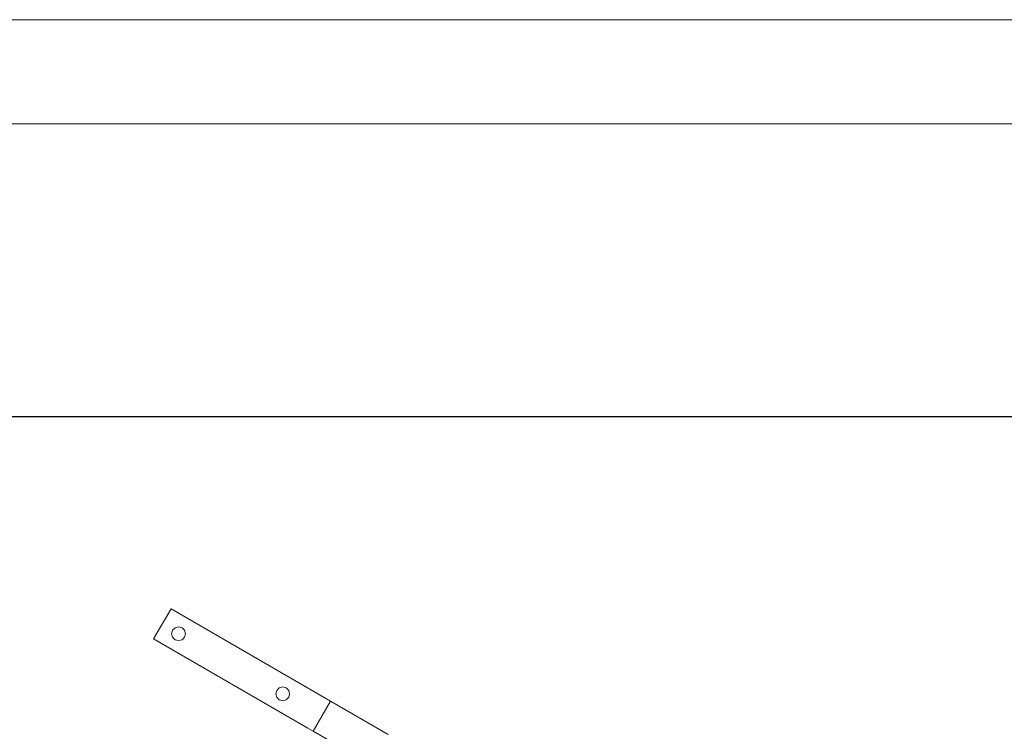
# Model space of a CAD drawing. Units: millimetres. Extents: x -9950 to 10210, y -8381 to 5875.
# Drawn here: x -1185 to 1086, y 4233 to 5875 of the extents above; entities that cross this region are included whole.
import ezdxf

# ---------------------------------------------------------------- set-up
doc = ezdxf.new("R2010")
doc.units = ezdxf.units.MM
doc.layers.add('G-ANNO-TTLB', color=6, linetype='Continuous', lineweight=9)
doc.layers.add('G-ANNO-TTLB-THIN', color=151, linetype='Continuous', lineweight=9)

# ---------------------------------------------------------------- blocks, each defined once
blk = doc.blocks.new('60010_DWG-456222-South')
at = {"lineweight": 9}
for p, q in [((-3159, 2810.6), (-3199.1, 2741.4)), ((-2791, 2597.6), (-3159, 2810.6)), ((-3159, 2810.6), (-3159, 2810.6)), ((-3155.4, 2761.1), (-3157.6, 2753.1)), ((-3157.6, 2753.1), (-3155.4, 2745.1)), ((-3149.6, 2766.9), (-3155.4, 2761.1)), ((-3141.6, 2769.1), (-3149.6, 2766.9)), ((-3133.6, 2766.9), (-3141.6, 2769.1)), ((-3127.7, 2761.1), (-3133.6, 2766.9)), ((-3125.6, 2753.1), (-3127.7, 2761.1)), ((-3125.6, 2753.1), (-3127.7, 2745.1)), ((-3199.1, 2741.4), (-3199.1, 2741.4)), ((-2843.1, 2535.3), (-3199.1, 2741.4)), ((-3155.4, 2745.1), (-3149.6, 2739.2)), ((-3149.6, 2739.2), (-3141.6, 2737.1)), ((-3141.6, 2737.1), (-3133.6, 2739.2)), ((-3127.7, 2745.1), (-3133.6, 2739.2)), ((-2915.1, 2622.3), (-2917.3, 2614.3)), ((-2917.3, 2614.3), (-2915.1, 2606.3)), ((-2909.3, 2628.2), (-2915.1, 2622.3)), ((-2901.3, 2630.3), (-2909.3, 2628.2)), ((-2893.3, 2628.2), (-2901.3, 2630.3)), ((-2887.4, 2622.3), (-2893.3, 2628.2)), ((-2885.3, 2614.3), (-2887.4, 2622.3)), ((-2885.3, 2614.3), (-2887.4, 2606.3)), ((-2915.1, 2606.3), (-2909.3, 2600.5)), ((-2909.3, 2600.5), (-2901.3, 2598.3)), ((-2901.3, 2598.3), (-2893.3, 2600.5)), ((-2887.4, 2606.3), (-2893.3, 2600.5)), ((-2791, 2597.6), (-2831.1, 2528.3)), ((-2657.6, 2520.6), (-2791, 2597.6)), ((-2843.1, 2535.2), (-2831.1, 2528.3)), ((-2697.6, 2451.2), (-2831.1, 2528.3))]:
    blk.add_line(p, q, dxfattribs=at)
blk = doc.blocks.new('A3 NGANG - A3 NGANG-450190-Superstructure')
at = {"layer": 'G-ANNO-TTLB-THIN'}
for p, q in [((422.5, 296), (2.5, 296)), ((417.5, 291), (22.5, 291))]:
    blk.add_line(p, q, dxfattribs=at)

msp = doc.modelspace()

# ---------------------------------------------------------------- linework, layer by layer
msp.add_lwpolyline([(-8070, 4959), (9277, 4959), (9277, -3042), (-8070, -3042)], close=True)

# ---------------------------------------------------------------- block references
at = {"lineweight": 9}
msp.add_blockref('60010_DWG-456222-South', (2322.7, 1705), dxfattribs=at)
at = {"layer": 'G-ANNO-TTLB', "xscale": 48, "yscale": 48, "zscale": 48}
msp.add_blockref('A3 NGANG - A3 NGANG-450190-Superstructure', (-10070, -8333), dxfattribs=at)

doc.saveas('drawing.dxf')
